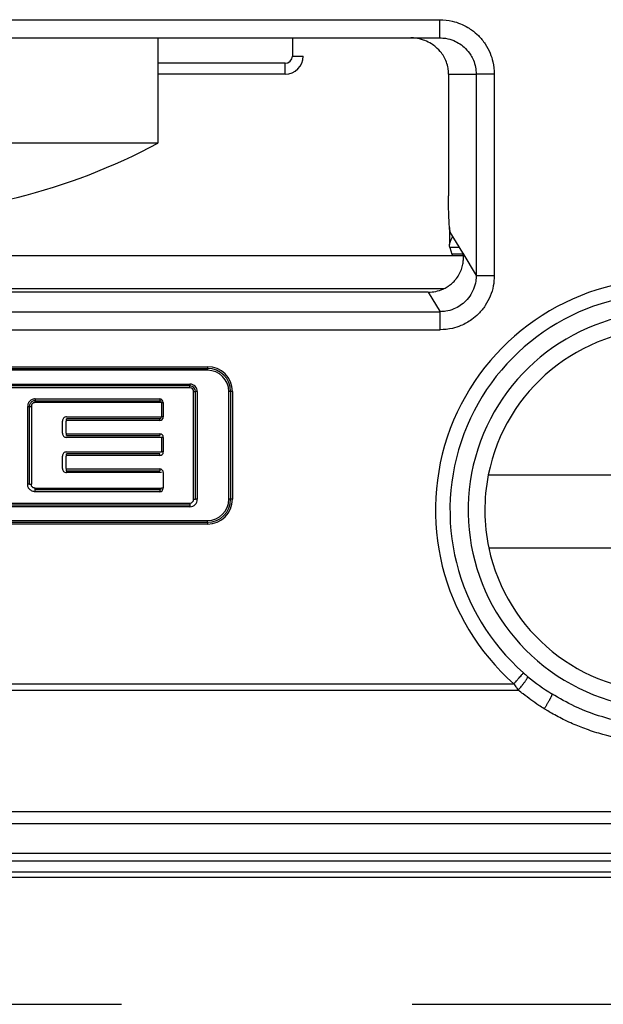
# Model space of a CAD drawing. Units: inches. Extents: x 16553 to 17137, y 20391 to 20802.
# Drawn here: x 16630 to 16630, y 20766 to 20767 of the extents above; entities that cross this region are included whole.
import ezdxf

# ---------------------------------------------------------------- set-up
doc = ezdxf.new("R2010")
doc.units = ezdxf.units.IN
doc.linetypes.add('DASHED', pattern=[15, 7, -8])

# ---------------------------------------------------------------- blocks, each defined once
blk = doc.blocks.new('10421-EP-70_02_Wand-zweifluegelig-ohne-Mauerwerk-gepraegt__133', base_point=(331594.85, 413215.208))
at = {"color": 3, "linetype": 'DASHED'}
blk.add_line((331746.474, 415315.208), (332716.474, 415315.208), dxfattribs=at)
blk = doc.blocks.new('10421-3-0777_01_O-Ring_Glasklemmplatte__198', base_point=(332539.524, 415334.908))
at = {"color": 1, "linetype": 'Continuous'}
blk.add_line((332602.882, 415335.808), (332570.067, 415335.808), dxfattribs=at)
at = {"color": 124, "linetype": 'Continuous'}
blk.add_line((332570.596, 415334.908), (332602.353, 415334.908), dxfattribs=at)
blk = doc.blocks.new('10421-6-0881_Klemmplatte-für-Glasklemmplatte-30mm__199', base_point=(332539.477, 415318.308))
at = {"color": 1, "linetype": 'Continuous'}
for p, q in [((332602.501, 415336.585), (332602.502, 415336.124)), ((332602.508, 415336.036), (332602.568, 415335.857)), ((332564.498, 415318.708), (332608.475, 415318.708))]:
    blk.add_line(p, q, dxfattribs=at)
at = {"color": 124, "linetype": 'Continuous'}
for p, q in [((332602.778, 415336.036), (332602.508, 415336.036)), ((332602.876, 415335.857), (332602.568, 415335.857))]:
    blk.add_line(p, q, dxfattribs=at)
at = {"color": 1, "linetype": 'Continuous'}
for points in [[(332602.502, 415336.124), (332602.516, 415336.189), (332602.556, 415336.278), (332602.574, 415336.31), (332602.593, 415336.344)], [(332602.508, 415336.036), (332602.506, 415336.05), (332602.504, 415336.078), (332602.502, 415336.119)], [(332602.568, 415335.857), (332602.57, 415335.841), (332602.573, 415335.808)]]:
    blk.add_spline(points, degree=3, dxfattribs=at)
blk = doc.blocks.new('10401-2-R1-10_1_1_1__204', base_point=(332578.474, 415336.908))
at = {"color": 1, "linetype": 'Continuous'}
for p, q in [((332594.474, 415341.808), (332594.474, 415338.908)), ((332594.474, 415338.908), (332578.474, 415338.908))]:
    blk.add_line(p, q, dxfattribs=at)
blk.add_arc((332586.474, 415353.908), 17, 270, 298.0725, dxfattribs=at)
blk = doc.blocks.new('10421-6-0882_Grundplatte-für-Glasklemmplatte-30mm__205', base_point=(332539.475, 415318.308))
at = {"color": 1, "linetype": 'Continuous'}
for p, q in [((332574.774, 415341.808), (332591.088, 415341.808)), ((332591.088, 415341.808), (332591.388, 415341.808)), ((332591.388, 415341.808), (332598.174, 415341.808)), ((332598.174, 415341.808), (332601.437, 415341.808)), ((332601.437, 415341.808), (332602.233, 415341.808)), ((332597.974, 415340.808), (332594.474, 415340.808)), ((332602.474, 415340.808), (332602.474, 415337.459)), ((332602.867, 415335.888), (332602.522, 415336.463)), ((332601.918, 415334.808), (332571.031, 415334.808)), ((332577.11, 415332.708), (332595.839, 415332.708)), ((332595.839, 415332.658), (332577.11, 415332.658)), ((332577.599, 415332.278), (332595.352, 415332.278)), ((332595.352, 415332.228), (332577.599, 415332.228)), ((332595.506, 415329.107), (332595.506, 415332.073)), ((332595.556, 415332.073), (332595.556, 415329.107)), ((332596.424, 415329.109), (332596.424, 415332.073)), ((332596.474, 415332.073), (332596.474, 415329.109)), ((332590.937, 415329.521), (332590.937, 415331.665)), ((332591.093, 415331.821), (332594.521, 415331.821)), ((332594.571, 415331.771), (332594.571, 415331.375)), ((332591.957, 415331.375), (332594.571, 415331.375)), ((332591.841, 415330.925), (332591.841, 415331.262)), ((332594.521, 415331.325), (332591.957, 415331.325)), ((332591.957, 415330.861), (332594.521, 415330.861)), ((332594.571, 415330.811), (332591.957, 415330.811)), ((332594.571, 415330.811), (332594.571, 415330.411)), ((332591.841, 415329.955), (332591.841, 415330.297)), ((332591.957, 415330.411), (332594.571, 415330.411)), ((332594.521, 415330.361), (332591.957, 415330.361)), ((332591.957, 415329.892), (332594.521, 415329.892)), ((332594.571, 415329.842), (332591.957, 415329.842)), ((332603.569, 415329.778), (332613.38, 415329.778)), ((332594.521, 415329.365), (332591.093, 415329.365)), ((332577.599, 415328.953), (332595.352, 415328.953)), ((332595.352, 415328.903), (332577.599, 415328.903)), ((332577.11, 415328.523), (332595.839, 415328.523)), ((332595.839, 415328.473), (332577.11, 415328.473)), ((332603.584, 415327.768), (332613.365, 415327.768)), ((332564.498, 415318.708), (332608.475, 415318.708))]:
    blk.add_line(p, q, dxfattribs=at)
at = {"color": 124, "linetype": 'Continuous'}
for p, q in [((332598.174, 415341.808), (332598.174, 415341.308)), ((332597.974, 415341.108), (332594.474, 415341.108)), ((332602.474, 415340.808), (332603.236, 415340.808)), ((332602.869, 415335.884), (332603.236, 415335.271)), ((332601.918, 415334.808), (332602.24, 415334.271)), ((332570.709, 415334.271), (332602.24, 415334.271)), ((332570.709, 415333.772), (332602.24, 415333.772)), ((332577.11, 415332.758), (332595.839, 415332.758)), ((332595.839, 415332.758), (332595.839, 415332.708)), ((332595.839, 415332.708), (332595.839, 415332.658)), ((332595.352, 415332.178), (332577.599, 415332.178)), ((332595.352, 415332.278), (332595.352, 415332.228)), ((332595.352, 415332.178), (332595.352, 415332.228)), ((332595.456, 415332.073), (332595.506, 415332.073)), ((332595.456, 415329.107), (332595.456, 415332.073)), ((332595.556, 415332.073), (332595.506, 415332.073)), ((332596.474, 415332.073), (332596.424, 415332.073)), ((332596.524, 415332.073), (332596.474, 415332.073)), ((332596.524, 415332.073), (332596.524, 415329.109)), ((332594.621, 415331.771), (332594.621, 415331.375)), ((332594.621, 415331.375), (332594.571, 415331.375)), ((332591.941, 415331.261), (332591.941, 415330.925)), ((332594.521, 415331.275), (332591.956, 415331.275)), ((332594.521, 415331.275), (332594.521, 415331.325)), ((332591.956, 415330.911), (332594.521, 415330.911)), ((332594.521, 415330.911), (332594.521, 415330.861)), ((332594.621, 415330.811), (332594.571, 415330.811)), ((332594.621, 415330.811), (332594.621, 415330.411)), ((332591.941, 415330.297), (332591.941, 415329.956)), ((332594.521, 415330.311), (332591.956, 415330.311)), ((332594.521, 415330.311), (332594.521, 415330.361)), ((332594.621, 415330.411), (332594.571, 415330.411)), ((332591.956, 415329.942), (332594.521, 415329.942)), ((332594.521, 415329.942), (332594.521, 415329.892)), ((332594.621, 415329.842), (332594.621, 415329.415)), ((332577.599, 415329.003), (332595.352, 415329.003)), ((332595.352, 415329.003), (332595.352, 415328.953)), ((332595.352, 415328.953), (332595.352, 415328.903)), ((332595.456, 415329.107), (332595.506, 415329.107)), ((332595.556, 415329.107), (332595.506, 415329.107)), ((332596.474, 415329.109), (332596.424, 415329.109)), ((332596.524, 415329.109), (332596.474, 415329.109)), ((332595.839, 415328.423), (332577.11, 415328.423)), ((332595.839, 415328.473), (332595.839, 415328.523)), ((332595.839, 415328.473), (332595.839, 415328.423)), ((332568.552, 415323.858), (332604.397, 415323.858)), ((332568.674, 415324.031), (332604.275, 415324.031)), ((332632.593, 415320.502), (332540.356, 415320.502)), ((332632.595, 415320.175), (332540.354, 415320.175)), ((332632.612, 415319.359), (332540.337, 415319.359)), ((332632.615, 415319.152), (332540.334, 415319.152)), ((332548.973, 415318.854), (332623.976, 415318.854))]:
    blk.add_line(p, q, dxfattribs=at)
at = {"color": 1, "linetype": 'Continuous'}
for centre, radius, start, end in [((332597.974, 415341.308), 0.5, 270, 0), ((332601.476, 415340.808), 0.999, 0, 2.9294), ((332602.84, 415335.872), 0.0312, 21.8342, 30.3065), ((332601.918, 415335.805), 0.997, 269.9923, 293.6446), ((332608.474, 415328.808), 5.96, 90, 228.6816), ((332608.474, 415328.808), 5, 11.1851, 168.8149), ((332595.839, 415332.073), 0.635, 0, 90), ((332595.839, 415332.073), 0.585, 0, 90), ((332595.352, 415332.073), 0.204, 0, 90), ((332595.352, 415332.073), 0.154, 0, 90), ((332594.521, 415331.771), 0.05, 0, 90), ((332591.956, 415331.261), 0.114, 89.3909, 179.5826), ((332594.521, 415331.375), 0.05, 270, 0), ((332591.956, 415330.926), 0.114, 180.4174, 270.6091), ((332591.956, 415330.297), 0.114, 89.3909, 179.5826), ((332591.956, 415329.956), 0.114, 180.4174, 270.6091), ((332608.474, 415328.808), 5, 168.8149, 192.0064), ((332594.521, 415329.415), 0.05, 270, 0), ((332595.352, 415329.107), 0.204, 270, 0), ((332595.839, 415329.109), 0.585, 270, 0), ((332595.839, 415329.109), 0.635, 270, 0), ((332608.474, 415328.808), 5, 192.0064, 347.9936), ((332608.474, 415328.808), 5.96, 228.6816, 230.124), ((332608.474, 415328.808), 5.96, 230.124, 238.0463)]:
    blk.add_arc(centre, radius, start, end, dxfattribs=at)
at = {"color": 124, "linetype": 'Continuous'}
for centre, radius, start, end in [((332597.974, 415341.308), 0.2, 270, 0), ((332608.474, 415328.808), 6.36, 90, 228.6816), ((332608.474, 415328.808), 5.46, 90, 313.4246), ((332595.839, 415332.073), 0.685, 0, 90), ((332595.352, 415332.073), 0.104, 0, 90), ((332594.521, 415331.375), 0.1, 270, 0), ((332591.956, 415331.261), 0.0143, 88.2771, 178.8192), ((332591.956, 415330.926), 0.0143, 181.1808, 271.7229), ((332594.521, 415330.811), 0.1, 0, 90), ((332591.956, 415330.297), 0.0143, 88.2771, 178.8192), ((332594.521, 415330.411), 0.1, 270, 0), ((332591.956, 415329.956), 0.0143, 181.1807, 271.7229), ((332594.521, 415329.842), 0.1, 0, 90), ((332595.352, 415329.107), 0.104, 270, 0), ((332595.839, 415329.109), 0.685, 270, 0)]:
    blk.add_arc(centre, radius, start, end, dxfattribs=at)
for points in [[(332570.716, 415342.308), (332578.595, 415342.308), (332586.474, 415342.308), (332594.354, 415342.308), (332602.233, 415342.308)], [(332602.233, 415342.308), (332602.577, 415342.268), (332602.808, 415342.194), (332603.11, 415342.025), (332603.295, 415341.869), (332603.482, 415341.642), (332603.62, 415341.383), (332603.695, 415341.152), (332603.735, 415340.808)], [(332602.233, 415341.808), (332602.233, 415341.822), (332602.233, 415341.843), (332602.233, 415341.89), (332602.233, 415341.954), (332602.233, 415342.034), (332602.233, 415342.124), (332602.233, 415342.217), (332602.233, 415342.308)], [(332602.233, 415341.808), (332602.394, 415341.795), (332602.617, 415341.732), (332602.79, 415341.64), (332602.942, 415341.515), (332603.086, 415341.334), (332603.159, 415341.191), (332603.216, 415341.003), (332603.236, 415340.808)], [(332597.974, 415340.808), (332597.974, 415340.819), (332597.974, 415340.829), (332597.974, 415340.857), (332597.974, 415340.896), (332597.974, 415340.943), (332597.974, 415340.998), (332597.974, 415341.052), (332597.974, 415341.108)], [(332598.174, 415341.308), (332598.231, 415341.308), (332598.285, 415341.308), (332598.339, 415341.308), (332598.387, 415341.308), (332598.425, 415341.308), (332598.453, 415341.308), (332598.464, 415341.308), (332598.474, 415341.308)], [(332603.735, 415340.808), (332603.647, 415340.808), (332603.556, 415340.808), (332603.498, 415340.808), (332603.442, 415340.808), (332603.391, 415340.808), (332603.346, 415340.808), (332603.308, 415340.808), (332603.278, 415340.808), (332603.256, 415340.808), (332603.242, 415340.808), (332603.236, 415340.808)], [(332603.236, 415340.808), (332603.236, 415339.424), (332603.236, 415338.04), (332603.236, 415336.655), (332603.236, 415335.271)], [(332603.735, 415340.808), (332603.735, 415339.424), (332603.735, 415338.04), (332603.735, 415336.655), (332603.735, 415335.271)], [(332603.735, 415335.271), (332603.707, 415334.979), (332603.622, 415334.699), (332603.484, 415334.439), (332603.299, 415334.212), (332603.115, 415334.055), (332602.813, 415333.887), (332602.583, 415333.812), (332602.24, 415333.772)], [(332603.236, 415335.271), (332603.223, 415335.11), (332603.161, 415334.888), (332603.088, 415334.744), (332602.946, 415334.563), (332602.795, 415334.439), (332602.622, 415334.346), (332602.401, 415334.283), (332602.24, 415334.271)], [(332603.236, 415335.271), (332603.242, 415335.271), (332603.256, 415335.271), (332603.278, 415335.271), (332603.308, 415335.271), (332603.346, 415335.271), (332603.391, 415335.271), (332603.442, 415335.271), (332603.498, 415335.271), (332603.556, 415335.271), (332603.647, 415335.271), (332603.735, 415335.271)], [(332602.24, 415333.772), (332602.24, 415333.859), (332602.24, 415333.947), (332602.24, 415334.033), (332602.24, 415334.11), (332602.24, 415334.175), (332602.24, 415334.224), (332602.24, 415334.255), (332602.24, 415334.271)], [(332591.093, 415331.871), (332591.058, 415331.868), (332591.014, 415331.855), (332590.977, 415331.836), (332590.946, 415331.812), (332590.913, 415331.772), (332590.9, 415331.744), (332590.89, 415331.703), (332590.887, 415331.665)], [(332590.887, 415331.665), (332590.896, 415331.665), (332590.906, 415331.665), (332590.914, 415331.665), (332590.923, 415331.665), (332590.929, 415331.665), (332590.934, 415331.665), (332590.937, 415331.665)], [(332590.887, 415329.521), (332590.887, 415330.057), (332590.887, 415330.593), (332590.887, 415331.129), (332590.887, 415331.665)], [(332590.937, 415331.665), (332590.941, 415331.665), (332590.945, 415331.665), (332590.952, 415331.665), (332590.96, 415331.665), (332590.969, 415331.665), (332590.977, 415331.665), (332590.987, 415331.665)], [(332591.093, 415331.871), (332591.95, 415331.871), (332592.807, 415331.871), (332593.664, 415331.871), (332594.521, 415331.871)], [(332591.093, 415331.871), (332591.093, 415331.862), (332591.093, 415331.852), (332591.093, 415331.844), (332591.093, 415331.835), (332591.093, 415331.829), (332591.093, 415331.824)], [(332591.093, 415331.771), (332591.093, 415331.779), (332591.093, 415331.789), (332591.093, 415331.799), (332591.093, 415331.806), (332591.093, 415331.813), (332591.093, 415331.817)], [(332594.621, 415331.771), (332594.591, 415331.84), (332594.521, 415331.871)], [(332594.521, 415331.871), (332594.521, 415331.861), (332594.521, 415331.852), (332594.521, 415331.843), (332594.521, 415331.835), (332594.521, 415331.829), (332594.521, 415331.824)], [(332594.571, 415331.771), (332594.575, 415331.771), (332594.582, 415331.771), (332594.586, 415331.771), (332594.59, 415331.771), (332594.594, 415331.771), (332594.599, 415331.771), (332594.602, 415331.771), (332594.612, 415331.771), (332594.621, 415331.771)], [(332591.956, 415331.275), (332591.956, 415331.28), (332591.956, 415331.286), (332591.956, 415331.295), (332591.956, 415331.302), (332591.956, 415331.311), (332591.956, 415331.316), (332591.956, 415331.322)], [(332591.957, 415330.861), (332591.956, 415330.871), (332591.956, 415330.876), (332591.956, 415330.885), (332591.956, 415330.892), (332591.956, 415330.901), (332591.956, 415330.907), (332591.956, 415330.911)], [(332591.956, 415330.311), (332591.956, 415330.315), (332591.956, 415330.321), (332591.956, 415330.33), (332591.956, 415330.338), (332591.956, 415330.346), (332591.956, 415330.352), (332591.956, 415330.357)], [(332591.957, 415329.892), (332591.956, 415329.901), (332591.956, 415329.906), (332591.956, 415329.915), (332591.956, 415329.923), (332591.956, 415329.931), (332591.956, 415329.937), (332591.956, 415329.942)], [(332591.957, 415329.892), (332591.957, 415329.882), (332591.957, 415329.877), (332591.957, 415329.869), (332591.957, 415329.861), (332591.957, 415329.857), (332591.957, 415329.85), (332591.957, 415329.842)], [(332591.093, 415329.315), (332591.058, 415329.318), (332591.014, 415329.33), (332590.97, 415329.355), (332590.946, 415329.374), (332590.913, 415329.414), (332590.9, 415329.442), (332590.89, 415329.483), (332590.887, 415329.521)], [(332590.937, 415329.521), (332590.934, 415329.521), (332590.929, 415329.521), (332590.923, 415329.521), (332590.915, 415329.521), (332590.906, 415329.521), (332590.897, 415329.521), (332590.887, 415329.521)], [(332590.937, 415329.521), (332590.941, 415329.521), (332590.946, 415329.521), (332590.952, 415329.521), (332590.96, 415329.521), (332590.969, 415329.521), (332590.977, 415329.521), (332590.987, 415329.521)], [(332591.093, 415329.365), (332591.093, 415329.373), (332591.093, 415329.38), (332591.093, 415329.387), (332591.093, 415329.397), (332591.093, 415329.405), (332591.093, 415329.415)], [(332591.093, 415329.315), (332591.093, 415329.324), (332591.093, 415329.333), (332591.093, 415329.342), (332591.093, 415329.35), (332591.093, 415329.357), (332591.093, 415329.362)], [(332594.521, 415329.315), (332593.664, 415329.315), (332592.807, 415329.315), (332591.95, 415329.315), (332591.093, 415329.315)], [(332594.521, 415329.315), (332594.591, 415329.345), (332594.621, 415329.415)], [(332594.521, 415329.365), (332594.521, 415329.357), (332594.521, 415329.35), (332594.521, 415329.344), (332594.521, 415329.339), (332594.521, 415329.333), (332594.521, 415329.324), (332594.521, 415329.315)], [(332594.621, 415329.415), (332594.612, 415329.415), (332594.602, 415329.415), (332594.594, 415329.415), (332594.586, 415329.415), (332594.58, 415329.415), (332594.575, 415329.415), (332594.571, 415329.415)], [(332604.275, 415324.031), (332604.325, 415324.088), (332604.372, 415324.142), (332604.42, 415324.196), (332604.462, 415324.244), (332604.496, 415324.282), (332604.521, 415324.311), (332604.53, 415324.321), (332604.539, 415324.332)], [(332604.397, 415323.858), (332604.43, 415323.897), (332604.465, 415323.939), (332604.499, 415323.982), (332604.524, 415324.015), (332604.549, 415324.047), (332604.571, 415324.078), (332604.592, 415324.107), (332604.61, 415324.135), (332604.625, 415324.159), (332604.637, 415324.18), (332604.646, 415324.198), (332604.652, 415324.212), (332604.655, 415324.223), (332604.656, 415324.228), (332604.654, 415324.233)], [(332604.397, 415323.858), (332604.363, 415323.905), (332604.336, 415323.944), (332604.298, 415323.998), (332604.275, 415324.031)], [(332605.109, 415323.342), (332604.963, 415323.436), (332604.744, 415323.588), (332604.531, 415323.749), (332604.397, 415323.858)], [(332605.32, 415323.751), (332605.323, 415323.745), (332605.322, 415323.74), (332605.321, 415323.734), (332605.319, 415323.725), (332605.315, 415323.715), (332605.311, 415323.703), (332605.305, 415323.689), (332605.298, 415323.674), (332605.29, 415323.657), (332605.281, 415323.638), (332605.271, 415323.618), (332605.257, 415323.593), (332605.243, 415323.566), (332605.227, 415323.538), (332605.211, 415323.509), (332605.194, 415323.48), (332605.176, 415323.451), (332605.159, 415323.423), (332605.142, 415323.395), (332605.125, 415323.368), (332605.109, 415323.342)], [(332611.629, 415323.751), (332610.997, 415323.41), (332610.116, 415323.083), (332609.41, 415322.929), (332608.475, 415322.857), (332607.539, 415322.929), (332606.833, 415323.083), (332605.952, 415323.409), (332605.32, 415323.751)], [(332611.84, 415323.342), (332611.773, 415323.301), (332611.642, 415323.224), (332611.457, 415323.122), (332611.251, 415323.019), (332611.058, 415322.93), (332610.677, 415322.778), (332610.225, 415322.633), (332609.36, 415322.454), (332608.475, 415322.394), (332607.589, 415322.454), (332606.724, 415322.633), (332606.273, 415322.778), (332605.891, 415322.93), (332605.681, 415323.027), (332605.492, 415323.122), (332605.307, 415323.224), (332605.176, 415323.301), (332605.109, 415323.342)]]:
    blk.add_spline(points, degree=3, dxfattribs=at)
at = {"color": 1, "linetype": 'Continuous'}
for points in [[(332602.473, 415340.859), (332602.471, 415340.893), (332602.467, 415340.926), (332602.43, 415341.098), (332602.362, 415341.26), (332602.277, 415341.393), (332602.124, 415341.555), (332602.004, 415341.643), (332601.818, 415341.736), (332601.702, 415341.774), (332601.587, 415341.797), (332601.506, 415341.806), (332601.437, 415341.808)], [(332602.522, 415336.463), (332602.51, 415336.515), (332602.498, 415336.623), (332602.488, 415336.784), (332602.478, 415337.097), (332602.474, 415337.459)], [(332602.318, 415334.892), (332602.438, 415334.955), (332602.526, 415335.016), (332602.625, 415335.106), (332602.695, 415335.187), (332602.78, 415335.322), (332602.84, 415335.468), (332602.874, 415335.611), (332602.884, 415335.726), (332602.88, 415335.827), (332602.869, 415335.884)], [(332591.093, 415331.821), (332591.05, 415331.815), (332591.01, 415331.798), (332590.978, 415331.773), (332590.953, 415331.741), (332590.941, 415331.704), (332590.937, 415331.665)], [(332591.093, 415331.771), (332591.074, 415331.769), (332591.052, 415331.763), (332591.032, 415331.753), (332591.016, 415331.74), (332591.002, 415331.725), (332590.996, 415331.714), (332590.993, 415331.708), (332590.991, 415331.699), (332590.988, 415331.687), (332590.987, 415331.676), (332590.987, 415331.665)], [(332590.987, 415331.665), (332590.987, 415331.129), (332590.987, 415330.593), (332590.987, 415330.057), (332590.987, 415329.521)], [(332594.571, 415331.771), (332593.702, 415331.771), (332592.832, 415331.771), (332591.962, 415331.771), (332591.093, 415331.771)], [(332591.093, 415329.415), (332591.074, 415329.417), (332591.052, 415329.423), (332591.032, 415329.433), (332591.016, 415329.446), (332591.002, 415329.461), (332590.996, 415329.472), (332590.993, 415329.478), (332590.991, 415329.487), (332590.988, 415329.498), (332590.987, 415329.51), (332590.987, 415329.521)], [(332591.093, 415329.415), (332591.962, 415329.415), (332592.832, 415329.415), (332593.702, 415329.415), (332594.571, 415329.415)]]:
    blk.add_spline(points, degree=3, dxfattribs=at)
blk = doc.blocks.new('10421-0-B49_Set-Glasklemmplatte-30mm_1__207', base_point=(332539.474, 415318.308))
for name, p in [('10401-2-R1-10_1_1_1__204', (332578.474, 415336.908)), ('10421-6-0882_Grundplatte-für-Glasklemmplatte-30mm__205', (332539.475, 415318.308)), ('10421-6-0881_Klemmplatte-für-Glasklemmplatte-30mm__199', (332539.477, 415318.308)), ('10421-3-0777_01_O-Ring_Glasklemmplatte__198', (332539.524, 415334.908))]:
    blk.add_blockref(name, p)
blk = doc.blocks.new('10421-EP-84-Perlan-AUT-NT-Standard__222', base_point=(331594.85, 413215.208))
for name, p in [('10421-EP-70_02_Wand-zweifluegelig-ohne-Mauerwerk-gepraegt__133', (331594.85, 413215.208)), ('10421-0-B49_Set-Glasklemmplatte-30mm_1__207', (332539.474, 415318.308))]:
    blk.add_blockref(name, p)
blk = doc.blocks.new('_03_06', base_point=(333665.35, 414375.808))
blk.add_blockref('10421-EP-84-Perlan-AUT-NT-Standard__222', (331594.85, 413215.208))

msp = doc.modelspace()

# ---------------------------------------------------------------- block references
at = {"xscale": 0.05, "yscale": 0.05, "zscale": 0.05}
msp.add_blockref('_03_06', (16683.2675, 20718.7904), dxfattribs=at)

doc.saveas('drawing.dxf')
